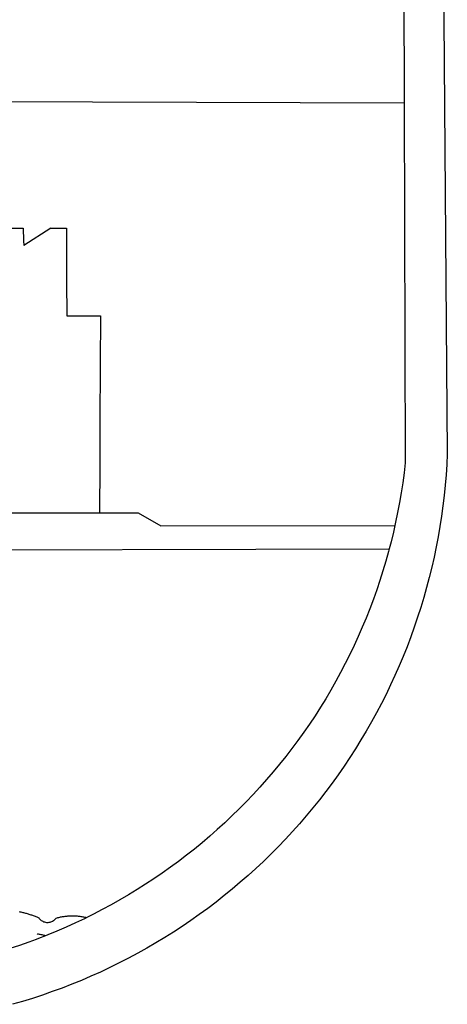
# Model space of a CAD drawing. Extents: x 175185 to 179390, y 1668273 to 1671243.
# Drawn here: x 178519 to 178535, y 1668638 to 1668677 of the extents above; entities that cross this region are included whole.
import ezdxf

# ---------------------------------------------------------------- set-up
doc = ezdxf.new("R2010")
doc.units = 0
doc.header["$LTSCALE"] = 35
doc.header["$MEASUREMENT"] = 0
doc.layers.get('0').update_dxf_attribs({"linetype": 'CONTINUOUS'})
doc.layers.add('BRAZAO', color=7, linetype='CONTINUOUS')

# ---------------------------------------------------------------- blocks, each defined once
blk = doc.blocks.new('SIMBULOPOA')
at = {"layer": 'BRAZAO'}
for points in [[(196378.903002, 1684947.983316), (196383.858935, 1684328.440836), (196383.457568, 1684320.206949), (196382.913012, 1684311.981852), (196382.224535, 1684303.766275), (196381.393237, 1684295.565348), (196380.418017, 1684287.379068), (196379.300707, 1684279.211832), (196378.040942, 1684271.065104), (196376.63872, 1684262.941813), (196375.094775, 1684254.844156), (196373.410204, 1684246.774332), (196371.585009, 1684238.73527), (196369.619189, 1684230.729898), (196367.514574, 1684222.759684), (196365.271166, 1684214.827555), (196362.888964, 1684206.935709), (196360.369799, 1684199.086344), (196357.713305, 1684191.281656), (196354.921679, 1684183.526041), (196351.994921, 1684175.819498), (196348.93413, 1684168.164957), (196345.740038, 1684160.565348), (196342.413378, 1684153.022867), (196338.956347, 1684145.53898), (196335.368945, 1684138.11735), (196331.652636, 1684130.759439), (196327.807787, 1684123.466715), (196323.83623, 1684116.242838), (196319.739428, 1684109.090006), (196315.518481, 1684102.008951), (196311.174487, 1684095.002604), (196306.708544, 1684088.073893), (196302.122851, 1684081.223551), (196297.418139, 1684074.454508), (196292.596239, 1684067.768229), (196287.657519, 1684061.167643), (196282.604174, 1684054.654215), (196277.438769, 1684048.230143), (196272.162035, 1684041.896891), (196266.77434, 1684035.656656), (196261.279711, 1684029.511637), (196255.678149, 1684023.464029), (196249.972216, 1684017.514566), (196244.163012, 1684011.665445), (196238.252367, 1684005.918863), (196232.242846, 1684000.276285), (196226.13518, 1683994.739908), (196219.931933, 1683989.310465), (196213.634936, 1683983.990152), (196207.24602, 1683978.781168), (196200.767382, 1683973.684244), (196194.200121, 1683968.701578), (196187.547533, 1683963.833902), (196180.809985, 1683959.082682), (196173.991503, 1683954.450113), (196167.092821, 1683949.937662), (196160.116137, 1683945.546061), (196153.064379, 1683941.276773), (196145.939379, 1683937.131266), (196138.742236, 1683933.111002), (196131.476244, 1683929.216715), (196124.143603, 1683925.450602), (196116.746142, 1683921.812662), (196109.286425, 1683918.304361), (196101.76665, 1683914.927164), (196094.188647, 1683911.68107), (196086.555346, 1683908.568277), (196078.869311, 1683905.588785), (196071.132006, 1683902.744059), (196063.346362, 1683900.035563), (196055.514574, 1683897.462564), (196047.638842, 1683895.027262), (196039.721728, 1683892.729654)], [(195446.636889, 1684970.761637), (196348.578539, 1684966.711344), (196349.657763, 1684606.48942)], [(195444.724535, 1684609.364908), (196349.657763, 1684606.48942)], [(196349.657763, 1684606.48942), (196350.512133, 1684321.364176), (196349.596239, 1684313.474527), (196348.542284, 1684305.601725), (196347.351, 1684297.74943), (196346.023119, 1684289.918375), (196344.558642, 1684282.112223), (196342.957568, 1684274.332438), (196342.400927, 1684271.845865)], [(196034.409472, 1684507.260904), (196048.066576, 1684507.245523)], [(196048.066576, 1684507.245523), (196048.477831, 1684497.507242)], [(196070.116137, 1684507.222086), (196048.651781, 1684493.392496)], [(196070.116137, 1684507.222086), (196082.312792, 1684507.20817)], [(196082.312792, 1684507.20817), (196082.486376, 1684465.455729)], [(196048.477831, 1684497.507242), (196048.651781, 1684493.392496)], [(196082.486376, 1684465.455729), (196082.601, 1684437.738688)], [(196082.601, 1684437.738688), (196109.19414, 1684437.636881)], [(196109.19414, 1684437.636881), (196109.037035, 1684399.171549)], [(196109.037035, 1684399.171549), (196108.849169, 1684353.29777)], [(196108.849169, 1684353.29777), (196108.712206, 1684319.976236)], [(196108.712206, 1684319.976236), (196108.555834, 1684281.863199)], [(196035.609545, 1684281.784098), (196060.894579, 1684281.811197)], [(196060.894579, 1684281.811197), (196083.246996, 1684281.8361)], [(196083.246996, 1684281.8361), (196108.555834, 1684281.863199)], [(196108.555834, 1684281.863199), (196139.018359, 1684281.896891), (196139.018359, 1684281.896891), (196157.033373, 1684271.559488), (196342.400927, 1684271.845865)], [(196342.400927, 1684271.845865), (196341.221728, 1684266.581949), (196339.35039, 1684258.862223), (196337.879321, 1684253.226969)], [(195915.113696, 1684252.348063), (196337.879321, 1684253.226969)], [(196337.879321, 1684253.226969), (196337.344653, 1684251.17692), (196335.204882, 1684243.528238), (196332.932177, 1684235.917643), (196330.526904, 1684228.348063), (196327.99016, 1684220.821695), (196325.321947, 1684213.340738), (196322.523363, 1684205.906656), (196319.595507, 1684198.523844), (196316.539843, 1684191.192301), (196313.355639, 1684183.915689), (196310.045092, 1684176.696207), (196306.609667, 1684169.535318), (196303.049364, 1684162.435221), (196299.366015, 1684155.398844), (196295.559618, 1684148.42692), (196291.632372, 1684141.523111), (196287.585375, 1684134.688883), (196283.419726, 1684127.926432), (196279.136156, 1684121.237223), (196274.737231, 1684114.624186), (196270.222582, 1684108.089518), (196265.595507, 1684101.634684), (196260.856005, 1684095.260416), (196256.005541, 1684088.971109), (196251.046679, 1684082.766031), (196245.979784, 1684076.649576), (196240.807055, 1684070.622477), (196235.529955, 1684064.686197), (196230.14995, 1684058.843668), (196224.668871, 1684053.095621), (196219.088183, 1684047.443521), (196213.40935, 1684041.890299), (196207.634936, 1684036.437418), (196201.766405, 1684031.084879), (196195.804491, 1684025.837076), (196189.751757, 1684020.693277), (196183.610766, 1684015.65568), (196177.382983, 1684010.727213), (196171.069506, 1684005.907145), (196164.6729, 1684001.198404), (196158.195361, 1683996.602457), (196151.63872, 1683992.120035), (196145.004443, 1683987.752604), (196138.295092, 1683983.502359), (196131.512133, 1683979.36857), (196124.659228, 1683975.354898), (196117.736376, 1683971.461344), (196110.746142, 1683967.689371), (196103.692187, 1683964.03898), (196098.430834, 1683961.433023)], [(196044.834399, 1683966.163004), (196045.552172, 1683966.012125), (196046.268481, 1683965.854654), (196046.982958, 1683965.690592), (196047.696337, 1683965.519938), (196048.407885, 1683965.342691), (196049.118334, 1683965.159586), (196049.826952, 1683964.969889), (196050.533373, 1683964.7736), (196051.238329, 1683964.570719), (196051.941454, 1683964.361979), (196052.642382, 1683964.146646), (196053.341113, 1683963.924723), (196054.038378, 1683963.696939), (196054.73308, 1683963.461832), (196055.426318, 1683963.221598), (196056.116991, 1683962.974039), (196056.805102, 1683962.721354), (196057.491015, 1683962.462076), (196058.174731, 1683962.196207), (196058.855883, 1683961.924479), (196059.534472, 1683961.646891), (196060.058154, 1683961.425699)], [(196060.058154, 1683961.425699), (196060.363207, 1683961.297525), (196060.799364, 1683960.707926), (196061.284228, 1683960.158609), (196061.815234, 1683959.652506), (196062.387988, 1683959.194742), (196062.998095, 1683958.78898), (196063.641894, 1683958.437418), (196064.312792, 1683958.142252), (196065.007494, 1683957.907145), (196065.719775, 1683957.733561), (196066.44414, 1683957.6215), (196067.176196, 1683957.572428), (196067.90935, 1683957.587809), (196068.637743, 1683957.666178), (196069.356982, 1683957.807535), (196070.061571, 1683958.010416), (196070.74602, 1683958.274088), (196071.404833, 1683958.596354), (196072.032885, 1683958.973551), (196072.626513, 1683959.404215), (196073.180224, 1683959.884684), (196073.690356, 1683960.412027), (196074.163134, 1683960.994303), (196074.869921, 1683961.188395), (196075.579638, 1683961.372232), (196076.292284, 1683961.545084), (196077.007494, 1683961.706949), (196077.726, 1683961.857828), (196078.445971, 1683961.996988), (196079.167773, 1683962.125162), (196079.891772, 1683962.243082), (196080.617236, 1683962.349283), (196081.34453, 1683962.443766), (196082.07329, 1683962.527262), (196082.803149, 1683962.599771), (196083.533739, 1683962.661295), (196084.265429, 1683962.7111), (196084.997851, 1683962.749186), (196085.731005, 1683962.777018), (196086.464159, 1683962.792398), (196087.197314, 1683962.797525), (196087.197314, 1683962.797525), (196087.930834, 1683962.790934), (196088.663988, 1683962.772623), (196089.397143, 1683962.743326), (196090.129198, 1683962.702311), (196090.860522, 1683962.651041), (196091.591113, 1683962.58732), (196092.320971, 1683962.512613), (196093.049364, 1683962.42692), (196093.776293, 1683962.33024), (196094.501757, 1683962.222574), (196095.22539, 1683962.103189), (196095.946825, 1683961.972086), (196096.666796, 1683961.830729), (196097.383837, 1683961.678385), (196098.098681, 1683961.514322), (196098.430834, 1683961.433023)], [(196098.430834, 1683961.433023), (196096.574877, 1683960.513834), (196089.397143, 1683957.112467), (196082.161181, 1683953.837076), (196074.869189, 1683950.688395), (196067.523363, 1683947.667887), (196065.882372, 1683947.026285)], [(196058.46953, 1683944.161783), (196052.679369, 1683942.01359), (196045.185595, 1683939.381266), (196037.647143, 1683936.880777), (196030.065478, 1683934.512125), (196022.443529, 1683932.276773), (196014.784594, 1683930.173258), (196009.089281, 1683928.716471)], [(196065.882372, 1683947.026285), (196060.125903, 1683944.775553), (196058.46953, 1683944.161783)], [(196065.882372, 1683947.026285), (196065.25725, 1683947.16691), (196064.541308, 1683947.325846), (196063.824633, 1683947.481852), (196063.107592, 1683947.63566), (196062.389819, 1683947.785807), (196061.670946, 1683947.934488), (196060.952807, 1683948.079508), (196060.233569, 1683948.223063), (196059.513598, 1683948.362955), (196059.176684, 1683948.427408)]]:
    blk.add_lwpolyline(points, dxfattribs=at)

msp = doc.modelspace()

# ---------------------------------------------------------------- block references
at = {"xscale": 0.05000102499616332, "yscale": 0.05000102496705949, "zscale": 0.05000102500050001}
msp.add_blockref('SIMBULOPOA', (168716.087, 1584441.688), dxfattribs=at)

doc.saveas('drawing.dxf')
